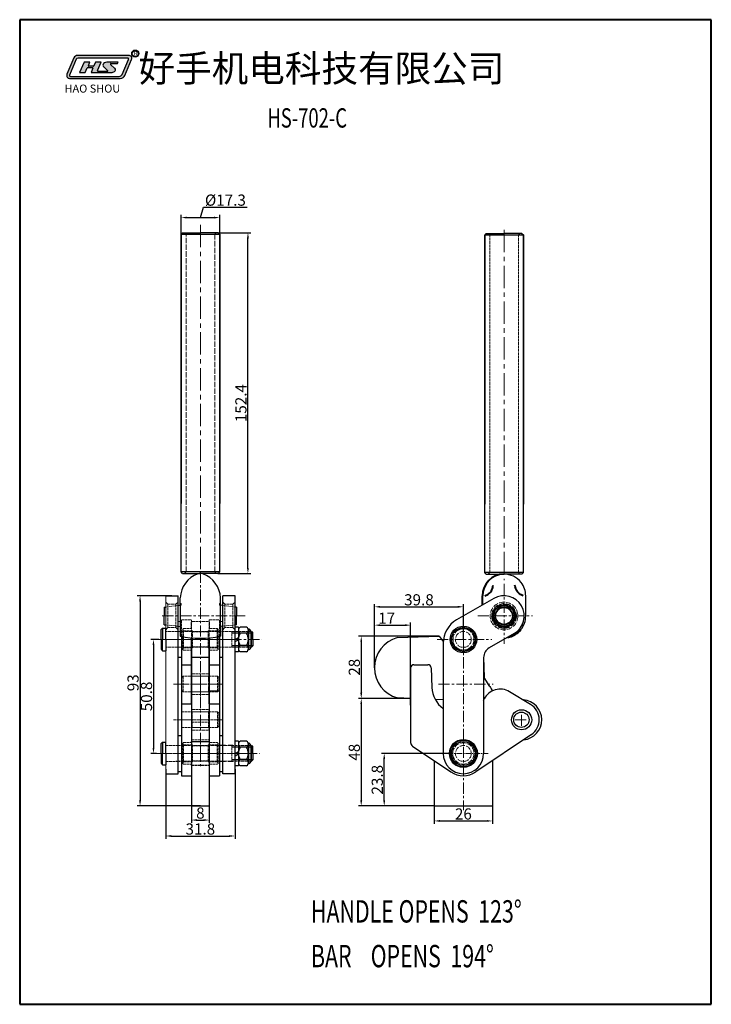
# Model space of a CAD drawing. Units: millimetres. Extents: x 13210 to 13519, y 909 to 1349.
import ezdxf

# ---------------------------------------------------------------- set-up
doc = ezdxf.new("R2010")
doc.units = ezdxf.units.MM
for name, pattern in [('ACAD_ISO02W100', [15, 12, -3]), ('CENTER', [2, 1.25, -0.25, 0.25, -0.25]), ('PHANTOM', [17.5, 10, -1.5, 1.5, -1.5, 1.5, -1.5])]:
    doc.linetypes.add(name, pattern=pattern)
for name, color, linetype, lineweight in [('1L', 7, 'Continuous', 40), ('2L', 2, 'Continuous', 13), ('3L', 6, 'CENTER', 13), ('4L', 5, 'ACAD_ISO02W100', 13), ('5L', 1, 'Continuous', 13), ('8L', 4, 'PHANTOM', 13)]:
    doc.layers.add(name, color=color, linetype=linetype, lineweight=lineweight)
doc.styles.add('ROMANS', font='ROMANS', dxfattribs={"width": 0.7})
doc.dimstyles.new('STANDARD$0', dxfattribs={"dimtxt": 2.5, "dimasz": 2.5, "dimexe": 1.25, "dimexo": 0, "dimtad": 1, "dimdec": 1, "dimdsep": 46, "dimtxsty": 'Standard', "dimcen": 2.5, "dimclrd": 1, "dimclre": 256, "dimclrt": 3, "dimadec": 0, "dimazin": 0, "dimtfac": 1, "dimtdec": 1, "dimtmove": 1, "dimatfit": 3, "dimfxl": 1, "dimtolj": 1, "dimarcsym": 0})

# ---------------------------------------------------------------- blocks, each defined once
blk = doc.blocks.new('*D8')
at = {"layer": '5L', "lineweight": -2}
for p, q in [((13395.45, 1004.44), (13395.45, 989.32)), ((13421.45, 1004.44), (13421.45, 989.32))]:
    blk.add_line(p, q, dxfattribs=at)
at = {"layer": '5L', "color": 1, "lineweight": -2}
blk.add_line((13397.95, 990.57), (13418.95, 990.57), dxfattribs=at)
at = {"layer": '5L', "color": 1}
for points in [[(13397.95, 990.99), (13397.95, 990.16), (13395.45, 990.57)], [(13418.95, 990.99), (13418.95, 990.16), (13421.45, 990.57)]]:
    blk.add_solid(points, dxfattribs=at)
at = {"layer": 'Defpoints', "color": 0}
for p in [(13395.45, 1004.44), (13421.45, 1004.44), (13421.45, 990.57)]:
    blk.add_point(p, dxfattribs=at)
at = {"layer": '5L', "color": 3, "insert": (13408.45, 993.7), "char_height": 5, "attachment_point": 5}
blk.add_mtext('\\A1;26', dxfattribs=at)
blk = doc.blocks.new('*D5')
at = {"layer": '5L', "lineweight": -2}
for p, q in [((13384.86, 1045.38), (13361.52, 1045.38)), ((13395.45, 997.26), (13361.52, 997.26))]:
    blk.add_line(p, q, dxfattribs=at)
at = {"layer": '5L', "color": 1, "lineweight": -2}
blk.add_line((13362.77, 1042.88), (13362.77, 999.76), dxfattribs=at)
at = {"layer": '5L', "color": 1}
for points in [[(13362.35, 1042.88), (13363.19, 1042.88), (13362.77, 1045.38)], [(13362.35, 999.76), (13363.19, 999.76), (13362.77, 997.26)]]:
    blk.add_solid(points, dxfattribs=at)
at = {"layer": 'Defpoints', "color": 0}
for p in [(13384.86, 1045.38), (13362.77, 997.26), (13395.45, 997.26)]:
    blk.add_point(p, dxfattribs=at)
at = {"layer": '5L', "color": 3, "insert": (13359.65, 1021.32), "char_height": 5, "attachment_point": 5, "rotation": 90}
blk.add_mtext('\\A1;48', dxfattribs=at)
blk = doc.blocks.new('*D6')
at = {"layer": '5L', "lineweight": -2}
for p, q in [((13272.25, 1071.76), (13268.6, 1071.76)), ((13271.25, 1020.76), (13268.6, 1020.76))]:
    blk.add_line(p, q, dxfattribs=at)
at = {"layer": '5L', "color": 1, "lineweight": -2}
blk.add_line((13269.85, 1069.26), (13269.85, 1023.26), dxfattribs=at)
at = {"layer": '5L', "color": 1}
for points in [[(13269.43, 1069.26), (13270.26, 1069.26), (13269.85, 1071.76)], [(13269.43, 1023.26), (13270.26, 1023.26), (13269.85, 1020.76)]]:
    blk.add_solid(points, dxfattribs=at)
at = {"layer": 'Defpoints', "color": 0}
for p in [(13272.25, 1071.76), (13269.85, 1020.76), (13271.25, 1020.76)]:
    blk.add_point(p, dxfattribs=at)
at = {"layer": '5L', "color": 3, "insert": (13266.72, 1046.26), "char_height": 5, "attachment_point": 5, "rotation": 90}
blk.add_mtext('\\A1;50.8', dxfattribs=at)
blk = doc.blocks.new('*D9')
at = {"layer": '5L', "lineweight": -2}
for p, q in [((13278.07, 1091.31), (13262.59, 1091.31)), ((13290.82, 997.26), (13262.59, 997.26))]:
    blk.add_line(p, q, dxfattribs=at)
at = {"layer": '5L', "color": 1, "lineweight": -2}
blk.add_line((13263.84, 1088.81), (13263.84, 999.76), dxfattribs=at)
at = {"layer": '5L', "color": 1}
for points in [[(13263.42, 1088.81), (13264.26, 1088.81), (13263.84, 1091.31)], [(13263.42, 999.76), (13264.26, 999.76), (13263.84, 997.26)]]:
    blk.add_solid(points, dxfattribs=at)
at = {"layer": 'Defpoints', "color": 0}
for p in [(13278.07, 1091.31), (13263.84, 997.26), (13290.82, 997.26)]:
    blk.add_point(p, dxfattribs=at)
at = {"layer": '5L', "color": 3, "insert": (13260.71, 1052.37), "char_height": 5, "attachment_point": 5, "rotation": 90}
blk.add_mtext('\\A1;93', dxfattribs=at)
blk = doc.blocks.new('*D7')
at = {"layer": '5L', "lineweight": -2}
for p, q in [((13286.82, 997.26), (13286.82, 989.72)), ((13294.82, 997.26), (13294.82, 989.72))]:
    blk.add_line(p, q, dxfattribs=at)
at = {"layer": '5L', "color": 1, "lineweight": -2}
blk.add_line((13289.32, 990.97), (13292.32, 990.97), dxfattribs=at)
at = {"layer": '5L', "color": 1}
for points in [[(13289.32, 991.39), (13289.32, 990.55), (13286.82, 990.97)], [(13292.32, 991.39), (13292.32, 990.55), (13294.82, 990.97)]]:
    blk.add_solid(points, dxfattribs=at)
at = {"layer": 'Defpoints', "color": 0}
for p in [(13286.82, 997.26), (13294.82, 997.26), (13294.82, 990.97)]:
    blk.add_point(p, dxfattribs=at)
at = {"layer": '5L', "color": 3, "insert": (13290.82, 994.1), "char_height": 5, "attachment_point": 5}
blk.add_mtext('\\A1;8', dxfattribs=at)
blk = doc.blocks.new('*D10')
at = {"layer": '5L', "lineweight": -2}
for p, q in [((13275.32, 1013.78), (13275.32, 982.59)), ((13306.32, 1013.78), (13306.32, 982.59))]:
    blk.add_line(p, q, dxfattribs=at)
at = {"layer": '5L', "color": 1, "lineweight": -2}
blk.add_line((13277.82, 983.84), (13303.82, 983.84), dxfattribs=at)
at = {"layer": '5L', "color": 1}
for points in [[(13277.82, 984.25), (13277.82, 983.42), (13275.32, 983.84)], [(13303.82, 984.25), (13303.82, 983.42), (13306.32, 983.84)]]:
    blk.add_solid(points, dxfattribs=at)
at = {"layer": 'Defpoints', "color": 0}
for p in [(13275.32, 1013.78), (13306.32, 1013.78), (13306.32, 983.84)]:
    blk.add_point(p, dxfattribs=at)
at = {"layer": '5L', "color": 3, "insert": (13290.82, 986.96), "char_height": 5, "attachment_point": 5}
blk.add_mtext('\\A1;31.8', dxfattribs=at)
blk = doc.blocks.new('*D0')
at = {"layer": '5L', "lineweight": -2}
for p, q in [((13402.2, 1020.76), (13371.8, 1020.76)), ((13395.45, 997.26), (13371.8, 997.26))]:
    blk.add_line(p, q, dxfattribs=at)
at = {"layer": '5L', "color": 1, "lineweight": -2}
blk.add_line((13373.05, 999.76), (13373.05, 1018.26), dxfattribs=at)
at = {"layer": '5L', "color": 1}
for points in [[(13372.63, 1018.26), (13373.47, 1018.26), (13373.05, 1020.76)], [(13372.63, 999.76), (13373.47, 999.76), (13373.05, 997.26)]]:
    blk.add_solid(points, dxfattribs=at)
at = {"layer": 'Defpoints', "color": 0}
for p in [(13373.05, 1020.76), (13402.2, 1020.76), (13395.45, 997.26)]:
    blk.add_point(p, dxfattribs=at)
at = {"layer": '5L', "color": 3, "insert": (13369.93, 1009.01), "char_height": 5, "attachment_point": 5, "rotation": 90}
blk.add_mtext('\\A1;23.8', dxfattribs=at)
blk = doc.blocks.new('*D1')
at = {"layer": '5L', "lineweight": -2}
for p, q in [((13298.62, 1253.66), (13313.34, 1253.66)), ((13298.62, 1101.26), (13313.34, 1101.26))]:
    blk.add_line(p, q, dxfattribs=at)
at = {"layer": '5L', "color": 1, "lineweight": -2}
blk.add_line((13312.09, 1103.76), (13312.09, 1251.16), dxfattribs=at)
at = {"layer": '5L', "color": 1}
for points in [[(13311.67, 1251.16), (13312.51, 1251.16), (13312.09, 1253.66)], [(13311.67, 1103.76), (13312.51, 1103.76), (13312.09, 1101.26)]]:
    blk.add_solid(points, dxfattribs=at)
at = {"layer": 'Defpoints', "color": 0}
for p in [(13298.62, 1253.66), (13312.09, 1253.66), (13298.62, 1101.26)]:
    blk.add_point(p, dxfattribs=at)
at = {"layer": '5L', "color": 3, "insert": (13308.96, 1177.46), "char_height": 5, "attachment_point": 5, "rotation": 90}
blk.add_mtext('\\A1;152.4', dxfattribs=at)
blk = doc.blocks.new('*D2')
at = {"layer": '5L', "lineweight": -2}
for p, q in [((13397.69, 1073.25), (13361.52, 1073.25)), ((13384.86, 1045.38), (13361.52, 1045.38))]:
    blk.add_line(p, q, dxfattribs=at)
at = {"layer": '5L', "color": 1, "lineweight": -2}
blk.add_line((13362.77, 1070.75), (13362.77, 1047.88), dxfattribs=at)
at = {"layer": '5L', "color": 1}
for points in [[(13362.35, 1070.75), (13363.19, 1070.75), (13362.77, 1073.25)], [(13362.35, 1047.88), (13363.19, 1047.88), (13362.77, 1045.38)]]:
    blk.add_solid(points, dxfattribs=at)
at = {"layer": 'Defpoints', "color": 0}
for p in [(13397.69, 1073.25), (13362.77, 1045.38), (13384.86, 1045.38)]:
    blk.add_point(p, dxfattribs=at)
at = {"layer": '5L', "color": 3, "insert": (13359.65, 1059.32), "char_height": 5, "attachment_point": 5, "rotation": 90}
blk.add_mtext('\\A1;28', dxfattribs=at)
blk = doc.blocks.new('*D3')
at = {"layer": '5L', "lineweight": -2}
for p, q in [((13368.69, 1059.1), (13368.69, 1079.39)), ((13384.86, 1042.31), (13384.86, 1079.39))]:
    blk.add_line(p, q, dxfattribs=at)
at = {"layer": '5L', "color": 1, "lineweight": -2}
blk.add_line((13371.19, 1078.14), (13382.36, 1078.14), dxfattribs=at)
at = {"layer": '5L', "color": 1}
for points in [[(13371.19, 1078.55), (13371.19, 1077.72), (13368.69, 1078.14)], [(13382.36, 1078.55), (13382.36, 1077.72), (13384.86, 1078.14)]]:
    blk.add_solid(points, dxfattribs=at)
at = {"layer": 'Defpoints', "color": 0}
for p in [(13384.86, 1078.14), (13368.69, 1059.1), (13384.86, 1042.31)]:
    blk.add_point(p, dxfattribs=at)
at = {"layer": '5L', "color": 3, "insert": (13374.14, 1081.26), "char_height": 5, "attachment_point": 5}
blk.add_mtext('\\A1;17', dxfattribs=at)
blk = doc.blocks.new('*D4')
at = {"layer": '5L', "color": 1, "lineweight": -2}
for p, q in [((13290.82, 1260.43), (13292.22, 1265.11)), ((13292.22, 1265.11), (13311.81, 1265.11)), ((13284.67, 1260.43), (13296.96, 1260.43))]:
    blk.add_line(p, q, dxfattribs=at)
at = {"layer": '5L', "lineweight": -2}
for p, q in [((13282.17, 1252.96), (13282.17, 1261.68)), ((13299.46, 1252.96), (13299.46, 1261.68))]:
    blk.add_line(p, q, dxfattribs=at)
at = {"layer": '5L', "color": 1}
for points in [[(13284.67, 1260.84), (13284.67, 1260.01), (13282.17, 1260.43)], [(13296.96, 1260.84), (13296.96, 1260.01), (13299.46, 1260.43)]]:
    blk.add_solid(points, dxfattribs=at)
at = {"layer": 'Defpoints', "color": 0}
for p in [(13299.46, 1260.43), (13282.17, 1252.96), (13299.46, 1252.96)]:
    blk.add_point(p, dxfattribs=at)
at = {"layer": '5L', "color": 3, "insert": (13302.02, 1268.24), "char_height": 5, "attachment_point": 5}
blk.add_mtext('\\A1;%%c17.3', dxfattribs=at)
blk = doc.blocks.new('*D11')
at = {"layer": '5L', "lineweight": -2}
for p, q in [((13368.69, 1059.1), (13368.69, 1087.6)), ((13408.45, 1071.76), (13408.45, 1087.6))]:
    blk.add_line(p, q, dxfattribs=at)
at = {"layer": '5L', "color": 1, "lineweight": -2}
blk.add_line((13371.19, 1086.35), (13405.95, 1086.35), dxfattribs=at)
at = {"layer": '5L', "color": 1}
for points in [[(13371.19, 1086.77), (13371.19, 1085.93), (13368.69, 1086.35)], [(13405.95, 1086.77), (13405.95, 1085.93), (13408.45, 1086.35)]]:
    blk.add_solid(points, dxfattribs=at)
at = {"layer": 'Defpoints', "color": 0}
for p in [(13408.45, 1086.35), (13408.45, 1071.76), (13368.69, 1059.1)]:
    blk.add_point(p, dxfattribs=at)
at = {"layer": '5L', "color": 3, "insert": (13388.57, 1089.48), "char_height": 5, "attachment_point": 5}
blk.add_mtext('\\A1;39.8', dxfattribs=at)
blk = doc.blocks.new('好手logo1')
h = blk.add_hatch(color=1)
h.paths.add_polyline_path([(13.4, 7.8, 1), (14.8, 7.8, 1)])
h.paths.add_polyline_path([(14.7, 7.8, -1), (13.5, 7.8, -1)], flags=16)
h = blk.add_hatch(color=1)
h.paths.add_polyline_path([(11.12, 2.84, 0.300672), (12.04, 3.45), (13.38, 6.6, 0.537666), (12.83, 7.44), (2.6, 7.44, 0.300672), (1.86, 6.95), (0.47, 3.68, 0.537666), (1.02, 2.84)])
h.paths.add_polyline_path([(1.18, 3.24, -0.537666), (1, 3.52), (2.33, 6.65, -0.300672), (2.7, 6.9), (12.57, 6.9, -0.537666), (12.75, 6.62), (11.47, 3.61, -0.300672), (10.92, 3.24)], flags=16)
h.paths.add_polyline_path([(9.3, 4.03), (5.28, 4.03), (5.65, 4.86, 0.540881), (5.55, 5), (4.63, 5, 0.297959), (4.54, 4.94), (4.14, 4.03), (3, 4.03), (3.91, 6.1), (5.05, 6.1), (4.75, 5.42, 0.540881), (4.84, 5.28), (5.76, 5.28, 0.297959), (5.85, 5.34), (6.19, 6.1), (7.33, 6.1), (6.58, 4.39, 0.540881), (6.67, 4.25), (8.54, 4.25, 0.684537), (8.6, 4.43), (7.78, 5.19, -0.466541), (7.8, 5.8, -0.165228), (8.65, 6.09), (10.72, 6.09), (10.55, 5.82), (9.25, 5.82, 0.684537), (9.18, 5.65), (10.05, 4.85, -0.512887), (9.98, 4.21, -0.127046)], flags=0)
at = {"color": 1}
for p, q in [((3.91, 6.1), (3, 4.03)), ((5.05, 6.1), (3.91, 6.1)), ((4.75, 5.42), (5.05, 6.1)), ((6.19, 6.1), (5.85, 5.34)), ((7.33, 6.1), (6.19, 6.1)), ((6.58, 4.39), (7.33, 6.1)), ((10.72, 6.09), (8.65, 6.09)), ((10.55, 5.82), (10.72, 6.09)), ((3, 4.03), (4.14, 4.03)), ((4.14, 4.03), (4.54, 4.94)), ((4.63, 5), (5.55, 5)), ((5.76, 5.28), (4.84, 5.28)), ((5.65, 4.86), (5.28, 4.03)), ((5.28, 4.03), (9.3, 4.03)), ((8.54, 4.25), (6.67, 4.25)), ((7.78, 5.19), (8.6, 4.43)), ((10.05, 4.85), (9.18, 5.65)), ((9.25, 5.82), (10.55, 5.82))]:
    blk.add_line(p, q, dxfattribs=at)
for points in [[(1.02, 2.84), (11.12, 2.84, 0.300672), (12.04, 3.45), (13.38, 6.6, 0.537666), (12.83, 7.44), (2.6, 7.44, 0.300672), (1.86, 6.95), (0.47, 3.68, 0.537666)], [(10.92, 3.24, 0.300672), (11.47, 3.61), (12.75, 6.62, 0.537666), (12.57, 6.9), (2.7, 6.9, 0.300672), (2.33, 6.65), (1, 3.52, 0.537666), (1.18, 3.24)]]:
    blk.add_lwpolyline(points, format="xyb", close=True, dxfattribs=at)
for radius in [0.7, 0.6]:
    blk.add_circle((14.1, 7.8), radius, dxfattribs=at)
for centre, radius, start, end in [((8.65, 4.69), 1.4, 90, 127.5285), ((4.63, 4.9), 0.1, 90, 156.3676), ((4.84, 5.38), 0.1, 156.3676, 270), ((5.55, 4.9), 0.1, 336.3676, 90), ((5.76, 5.38), 0.1, 270, 336.3676), ((6.67, 4.35), 0.1, 156.3676, 270), ((8.05, 5.48), 0.4, 127.5285, 227.5724), ((8.54, 4.35), 0.1, 270, 47.5724), ((9.25, 5.72), 0.1, 90, 227.5724), ((9.3, 5.43), 1.4, 270, 298.9615), ((9.78, 4.56), 0.4, 298.9615, 47.5724)]:
    blk.add_arc(centre, radius, start, end, dxfattribs=at)
at = {"color": 1, "attachment_point": 1}
for s, insert, char_height in [('{\\fSimSun|b0|i0|c134|p2;R}', (13.84, 8.23), 0.8008), ('{\\f@MS UI Gothic|b1|i1|c128|p34;HAO\\f@MS UI Gothic|b1|i1|c134|p34; \\f@MS UI Gothic|b1|i1|c128|p34;SHOU}', (0, 1.61), 1.6)]:
    blk.add_mtext(s, dxfattribs=dict(at, insert=insert, char_height=char_height))

msp = doc.modelspace()

# ---------------------------------------------------------------- linework, layer by layer
for p, q in [((13282.87, 1253.66), (13282.17, 1252.96)), ((13282.17, 1252.96), (13282.17, 1132.53)), ((13282.17, 1122.94), (13282.17, 1252.82)), ((13299.47, 1252.82), (13282.17, 1252.82)), ((13282.87, 1253.66), (13290.82, 1253.66)), ((13298.77, 1253.66), (13290.82, 1253.66)), ((13298.77, 1253.66), (13299.47, 1252.96)), ((13299.47, 1252.96), (13299.47, 1132.53)), ((13299.47, 1123.95), (13299.47, 1252.82)), ((13418.68, 1253.36), (13417.98, 1252.66)), ((13417.98, 1252.66), (13417.98, 1132.23)), ((13435.28, 1252.52), (13417.98, 1252.52)), ((13417.98, 1122.64), (13417.98, 1252.52)), ((13418.68, 1253.36), (13426.63, 1253.36)), ((13434.58, 1253.36), (13426.63, 1253.36)), ((13434.58, 1253.36), (13435.28, 1252.66)), ((13435.28, 1252.66), (13435.28, 1132.23)), ((13435.28, 1123.65), (13435.28, 1252.52)), ((13282.17, 1101.96), (13282.17, 1122.94)), ((13299.47, 1101.96), (13299.47, 1123.95)), ((13435.28, 1101.66), (13435.28, 1123.65)), ((13417.98, 1101.66), (13417.98, 1122.64)), ((13299.47, 1101.96), (13282.17, 1101.96)), ((13282.87, 1101.26), (13282.17, 1101.96)), ((13282.87, 1101.26), (13290.82, 1101.26)), ((13298.77, 1101.26), (13290.82, 1101.26)), ((13298.77, 1101.26), (13299.47, 1101.96)), ((13435.28, 1101.66), (13417.98, 1101.66)), ((13418.68, 1100.96), (13417.98, 1101.66)), ((13418.68, 1100.96), (13426.63, 1100.96)), ((13434.58, 1100.96), (13426.63, 1100.96)), ((13434.58, 1100.96), (13435.28, 1101.66)), ((13275.32, 1091.31), (13280.82, 1091.31)), ((13280.82, 1011.71), (13280.82, 1091.31)), ((13281.82, 1087.02), (13281.82, 1090.39)), ((13299.82, 1087.02), (13299.82, 1090.39)), ((13299.82, 1077.51), (13299.82, 1090.39)), ((13300.82, 1011.71), (13300.82, 1091.31)), ((13306.32, 1091.31), (13300.82, 1091.31)), ((13306.32, 1011.71), (13306.32, 1091.31)), ((13422.11, 1090.1), (13405.4, 1080.45)), ((13436.33, 1082.26), (13436.33, 1091.26)), ((13274.69, 1086.16), (13275.32, 1086.24)), ((13274.69, 1086.16), (13274.69, 1082.26)), ((13280.82, 1086.9), (13281.82, 1087.02)), ((13281.82, 1087.02), (13281.82, 1077.51)), ((13300.82, 1086.9), (13299.82, 1087.02)), ((13306.94, 1086.16), (13306.32, 1086.24)), ((13306.94, 1086.16), (13306.94, 1082.26)), ((13274.69, 1078.36), (13274.69, 1082.26)), ((13306.94, 1078.36), (13306.94, 1082.26)), ((13273.32, 1076.16), (13273.96, 1076.8)), ((13273.32, 1071.76), (13273.32, 1076.16)), ((13273.96, 1076.8), (13275.32, 1076.8)), ((13273.96, 1076.8), (13273.96, 1071.76)), ((13274.69, 1078.36), (13275.32, 1078.29)), ((13275.32, 1071.76), (13275.32, 1076.8)), ((13280.82, 1077.63), (13281.82, 1077.51)), ((13281.82, 1077.51), (13281.82, 1073.64)), ((13281.82, 1077.51), (13281.82, 1073.26)), ((13300.82, 1077.63), (13299.82, 1077.51)), ((13299.82, 1077.51), (13299.82, 1073.64)), ((13299.82, 1077.51), (13299.82, 1073.26)), ((13306.94, 1078.36), (13306.32, 1078.29)), ((13307.82, 1077.26), (13306.32, 1077.26)), ((13307.82, 1077.26), (13307.82, 1066.26)), ((13311.52, 1077.26), (13308.62, 1077.26)), ((13311.52, 1074.51), (13308.62, 1074.51)), ((13312.32, 1075.89), (13312.32, 1069.01)), ((13313.32, 1075.39), (13313.32, 1069.01)), ((13313.68, 1075.26), (13313.32, 1075.26)), ((13313.68, 1075.26), (13314.32, 1074.62)), ((13313.68, 1075.26), (13313.68, 1071.76)), ((13314.32, 1071.76), (13314.32, 1074.62)), ((13273.32, 1071.76), (13273.32, 1067.36)), ((13273.96, 1066.72), (13273.96, 1071.76)), ((13275.32, 1071.76), (13275.32, 1066.72)), ((13282.32, 1073.15), (13282.32, 1042.97)), ((13286.82, 1072.46), (13286.82, 997.26)), ((13286.82, 1042.97), (13286.82, 1072.46)), ((13294.82, 1072.46), (13294.82, 997.26)), ((13294.82, 1042.97), (13294.82, 1072.46)), ((13298.33, 1072.35), (13298.33, 1071.76)), ((13299.32, 1073.15), (13299.32, 1042.97)), ((13306.32, 1071.76), (13307.82, 1072.63)), ((13306.32, 1070.76), (13307.82, 1071.63)), ((13313.68, 1068.26), (13313.68, 1071.76)), ((13314.32, 1071.76), (13314.32, 1068.9)), ((13378.98, 1072.6), (13397.69, 1073.25)), ((13397.69, 1073.25), (13399.44, 1070.81)), ((13431.16, 1074.43), (13420, 1067.98)), ((13273.32, 1067.36), (13273.96, 1066.72)), ((13273.96, 1066.72), (13275.32, 1066.72)), ((13286.82, 1066.93), (13286.82, 1064.19)), ((13307.82, 1066.26), (13306.32, 1066.26)), ((13311.52, 1069.01), (13308.62, 1069.01)), ((13311.52, 1066.26), (13308.62, 1066.26)), ((13312.32, 1069.01), (13312.32, 1067.64)), ((13313.32, 1069.01), (13313.32, 1068.14)), ((13313.68, 1068.26), (13313.32, 1068.26)), ((13313.68, 1068.26), (13314.32, 1068.9)), ((13399.4, 1070.06), (13399.4, 1053.51)), ((13280.82, 1063.76), (13282.32, 1063.76)), ((13286.82, 1064.09), (13287.09, 1063.81)), ((13287.09, 1063.81), (13294.54, 1063.81)), ((13294.82, 1064.09), (13294.54, 1063.81)), ((13299.32, 1063.76), (13300.82, 1063.76)), ((13417.5, 1063.84), (13417.79, 1054.74)), ((13417.5, 1063.65), (13417.5, 1020.76)), ((13282.32, 1060.45), (13286.82, 1060.45)), ((13294.82, 1060.45), (13299.32, 1060.45)), ((13384.86, 1058.95), (13384.86, 1025.67)), ((13386.36, 1060.45), (13392.51, 1060.45)), ((13394.01, 1059.01), (13394.37, 1050.3)), ((13399.4, 1053.51), (13399.4, 1020.76)), ((13420.21, 1050.69), (13417.79, 1054.73)), ((13299.32, 1048.61), (13294.82, 1048.61)), ((13438.5, 1042.7), (13429.04, 1048.38)), ((13384.86, 1045.38), (13378.98, 1045.6)), ((13395.81, 1045), (13399.4, 1044.85)), ((13282.32, 1042.97), (13282.32, 1010.76)), ((13282.32, 1042.97), (13286.82, 1042.97)), ((13294.82, 1042.97), (13299.32, 1042.97)), ((13299.32, 1042.97), (13299.32, 1010.76)), ((13280.82, 1028.76), (13282.32, 1028.76)), ((13299.32, 1028.76), (13300.82, 1028.76)), ((13307.82, 1026.26), (13306.32, 1026.26)), ((13307.82, 1026.26), (13307.82, 1015.26)), ((13311.52, 1026.26), (13308.62, 1026.26)), ((13438.85, 1029.21), (13414.04, 1012.47)), ((13273.32, 1025.16), (13273.96, 1025.8)), ((13273.32, 1020.76), (13273.32, 1025.16)), ((13273.96, 1025.8), (13275.32, 1025.8)), ((13273.96, 1025.8), (13273.96, 1020.76)), ((13275.32, 1020.76), (13275.32, 1025.8)), ((13294.82, 1025.92), (13286.82, 1025.92)), ((13311.52, 1023.51), (13308.62, 1023.51)), ((13312.32, 1024.89), (13312.32, 1018.01)), ((13313.32, 1024.39), (13313.32, 1018.01)), ((13313.32, 1024.26), (13313.68, 1024.26)), ((13313.68, 1024.26), (13314.32, 1023.62)), ((13313.68, 1024.26), (13313.68, 1020.76)), ((13314.32, 1020.76), (13314.32, 1023.62)), ((13385.74, 1024.02), (13402.86, 1012.47)), ((13273.32, 1020.76), (13273.32, 1016.36)), ((13273.96, 1015.72), (13273.96, 1020.76)), ((13275.32, 1020.76), (13275.32, 1015.72)), ((13306.32, 1020.76), (13307.82, 1021.63)), ((13306.32, 1019.76), (13307.82, 1020.63)), ((13311.52, 1018.01), (13308.62, 1018.01)), ((13312.32, 1018.01), (13312.32, 1016.64)), ((13313.32, 1018.01), (13313.32, 1017.14)), ((13313.32, 1017.26), (13313.68, 1017.26)), ((13313.68, 1017.26), (13313.68, 1020.76)), ((13313.68, 1017.26), (13314.32, 1017.9)), ((13314.32, 1020.76), (13314.32, 1017.9)), ((13395.45, 1017.47), (13395.45, 997.26)), ((13421.45, 1017.47), (13421.45, 997.26)), ((13273.32, 1016.36), (13273.96, 1015.72)), ((13273.96, 1015.72), (13275.32, 1015.72)), ((13307.82, 1015.26), (13306.32, 1015.26)), ((13311.52, 1015.26), (13308.62, 1015.26)), ((13275.32, 1011.71), (13280.82, 1011.71)), ((13280.82, 1012.76), (13282.32, 1012.76)), ((13282.32, 1010.76), (13286.82, 1010.76)), ((13294.82, 1010.76), (13299.32, 1010.76)), ((13299.32, 1012.76), (13300.82, 1012.76)), ((13306.32, 1011.71), (13300.82, 1011.71)), ((13286.82, 997.26), (13294.82, 997.26)), ((13395.45, 997.26), (13421.45, 997.26))]:
    msp.add_line(p, q)
at = {"color": 1}
for p, q in [((13314.32, 1074.62), (13304.82, 1074.62)), ((13314.32, 1068.9), (13304.82, 1068.9)), ((13302.02, 1024.31), (13299.82, 1024.31)), ((13305.32, 1024.31), (13303.29, 1024.31)), ((13314.32, 1023.62), (13304.82, 1023.62)), ((13314.32, 1017.9), (13304.82, 1017.9)), ((13302.02, 1017.21), (13299.82, 1017.21)), ((13305.32, 1017.21), (13303.29, 1017.21))]:
    msp.add_line(p, q, dxfattribs=at)
msp.add_lwpolyline([(13408.45, 1077.26), (13403.68, 1074.51), (13403.68, 1069.01), (13408.45, 1066.26), (13413.21, 1069.01), (13413.21, 1074.51)], close=True)
for centre, radius in [((13408.45, 1071.76), 5.95), ((13408.45, 1071.76), 5.35), ((13434.49, 1035.83), 4.5), ((13434.38, 1035.84), 3.42), ((13408.45, 1020.76), 6.25), ((13408.45, 1020.76), 5.95), ((13408.45, 1020.76), 5.35)]:
    msp.add_circle(centre, radius)
for centre, radius, start, end in [((13293.75, 1089.88), 11.94, 109.8384, 177.5626), ((13290.82, 1097.04), 4.22, 74.5653, 105.4347), ((13287.89, 1089.88), 11.94, 2.4374, 70.1616), ((13426.63, 1091.26), 9.7, 38.3241, 90), ((13426.63, 1091.26), 9.7, 0, 38.3241), ((13426.63, 1082.26), 9.05, 300, 120), ((13411.4, 1070.06), 12, 120, 180), ((13426.63, 1082.26), 9.7, 321.0942, 0), ((13309.4, 1075.89), 1.58, 119.6168, 240.3832), ((13312.94, 1071.76), 5.13, 147.5596, 212.4404), ((13310.74, 1075.89), 1.58, 299.6168, 60.3832), ((13307.19, 1071.76), 5.13, 327.5596, 32.4404), ((13312.32, 1075.39), 1, 0, 94.5912), ((13290.82, 1113.26), 41, 257.3202, 282.6798), ((13382.69, 1059.1), 14, 105.3589, 254.6411), ((13309.4, 1067.64), 1.58, 119.6168, 240.3832), ((13310.74, 1067.64), 1.58, 299.6168, 60.3832), ((13312.32, 1068.14), 1, 265.4088, 0), ((13422.5, 1063.65), 5, 120, 180), ((13386.36, 1058.95), 1.5, 90, 180), ((13392.51, 1058.95), 1.5, 2.3859, 90), ((13406.76, 1050.81), 12.4, 182.3859, 233.5721), ((13424.92, 1041.53), 8, 59, 152.9172), ((13429.65, 1056.34), 11, 210.8717, 223.165), ((13406.76, 1050.81), 12.4, 329.9818, 332.9172), ((13434.49, 1035.83), 9, 275.768, 84.9283), ((13434.38, 1035.84), 8, 304, 59), ((13309.4, 1024.89), 1.58, 119.6168, 240.3832), ((13310.74, 1024.89), 1.58, 299.6168, 60.3832), ((13312.94, 1020.76), 5.13, 147.5596, 212.4404), ((13307.19, 1020.76), 5.13, 327.5596, 32.4404), ((13312.32, 1024.39), 1, 0, 94.5912), ((13386.86, 1025.67), 2, 180, 236), ((13309.4, 1016.64), 1.58, 119.6168, 240.3832), ((13310.74, 1016.64), 1.58, 299.6168, 60.3832), ((13408.45, 1020.76), 9.05, 180, 0), ((13312.32, 1017.14), 1, 265.4088, 0), ((13408.45, 1020.76), 10, 236, 304)]:
    msp.add_arc(centre, radius, start, end)
at = {"layer": '1L', "linetype": 'ByBlock'}
for p, q in [((13210.02, 1348.93), (13210.02, 908.57)), ((13519.33, 1348.93), (13210.02, 1348.93)), ((13519.33, 908.57), (13519.33, 1348.93)), ((13210.02, 908.57), (13519.33, 908.57))]:
    msp.add_line(p, q, dxfattribs=at)
at = {"layer": '1L'}
msp.add_line((13416.93, 1087.06), (13416.93, 1091.26), dxfattribs=at)
for radius in [4.8, 3.9]:
    msp.add_circle((13426.63, 1082.26), radius, dxfattribs=at)
for centre, start, end in [((13426.63, 1091.26), 90, 180), ((13426.63, 1082.26), 278.9058, 321.0942)]:
    msp.add_arc(centre, 9.7, start, end, dxfattribs=at)
for points in [[(13418.05, 1091.22), (13419.35, 1091.92), (13420.67, 1093.04), (13421.58, 1094.99), (13421.79, 1095.97)], [(13435.21, 1091.22), (13433.92, 1091.92), (13432.59, 1093.04), (13431.69, 1094.99), (13431.48, 1095.97)]]:
    msp.add_spline(points, degree=3, dxfattribs=at)
at = {"layer": '2L', "linetype": 'CENTER', "ltscale": 3}
msp.add_line((13274, 1020.76), (13311.64, 1020.76), dxfattribs=at)
at = {"layer": '3L', "linetype": 'CENTER', "ltscale": 8}
for p, q in [((13290.82, 1257.13), (13290.82, 1098.54)), ((13426.63, 1254.91), (13426.63, 1098.24))]:
    msp.add_line(p, q, dxfattribs=at)
at = {"layer": '3L', "linetype": 'CENTER', "ltscale": 4}
for p, q in [((13290.82, 1102.02), (13290.82, 1014.15)), ((13426.63, 1096.67), (13426.63, 1069.79)), ((13273.79, 1082.26), (13311.29, 1082.26)), ((13414.85, 1082.26), (13439.34, 1082.26)), ((13272.25, 1071.76), (13318.36, 1071.76)), ((13275.12, 1071.76), (13306.12, 1071.76)), ((13396.67, 1071.76), (13421.15, 1071.76)), ((13408.45, 1071.76), (13408.45, 995.36)), ((13278.79, 1051.77), (13299.66, 1051.77)), ((13280.47, 1051.77), (13300.52, 1051.77)), ((13397.3, 1051.77), (13421.78, 1051.77)), ((13281.39, 1035.83), (13300.41, 1035.83)), ((13431.58, 1035.84), (13437.18, 1035.84)), ((13434.38, 1033.04), (13434.38, 1038.64)), ((13271.25, 1020.76), (13317.36, 1020.76)), ((13281.46, 1020.76), (13299.23, 1020.76))]:
    msp.add_line(p, q, dxfattribs=at)
at = {"layer": '3L', "linetype": 'CENTER', "ltscale": 2}
msp.add_line((13397.39, 1020.76), (13419.51, 1020.76), dxfattribs=at)
at = {"layer": '4L', "ltscale": 0.1}
for p, q in [((13283.72, 1253.66), (13284.42, 1252.96)), ((13284.42, 1252.96), (13290.82, 1252.96)), ((13297.07, 1252.96), (13290.82, 1252.96)), ((13297.92, 1253.66), (13297.22, 1252.96)), ((13419.53, 1253.36), (13420.23, 1252.66)), ((13420.23, 1122.64), (13420.23, 1252.66)), ((13420.38, 1252.66), (13426.63, 1252.66)), ((13432.88, 1252.66), (13426.63, 1252.66)), ((13433.73, 1253.36), (13433.03, 1252.66)), ((13433.03, 1252.66), (13433.03, 1122.33)), ((13420.23, 1101.66), (13420.23, 1122.64)), ((13433.03, 1101.66), (13433.03, 1122.33)), ((13284.57, 1101.96), (13290.82, 1101.96)), ((13297.07, 1101.96), (13290.82, 1101.96)), ((13297.92, 1101.26), (13297.22, 1101.96)), ((13419.53, 1100.96), (13420.23, 1101.66)), ((13420.38, 1101.66), (13426.63, 1101.66)), ((13432.88, 1101.66), (13426.63, 1101.66)), ((13433.73, 1100.96), (13433.03, 1101.66)), ((13275.32, 1088.46), (13276.32, 1087.46)), ((13280.82, 1088.46), (13279.82, 1087.46)), ((13281.82, 1087.81), (13282.19, 1087.81)), ((13282.19, 1087.06), (13282.19, 1087.81)), ((13299.44, 1087.06), (13299.44, 1087.81)), ((13299.82, 1087.81), (13299.44, 1087.81)), ((13300.82, 1088.46), (13301.82, 1087.46)), ((13306.32, 1088.46), (13305.32, 1087.46)), ((13275.32, 1086.24), (13280.82, 1086.9)), ((13276.32, 1087.46), (13276.32, 1082.26)), ((13276.32, 1087.46), (13279.82, 1087.46)), ((13279.82, 1087.46), (13279.82, 1082.26)), ((13281.82, 1087.02), (13282.19, 1087.06)), ((13299.82, 1087.02), (13299.44, 1087.06)), ((13300.82, 1086.9), (13306.32, 1086.24)), ((13301.82, 1087.46), (13301.82, 1082.26)), ((13305.32, 1087.46), (13301.82, 1087.46)), ((13305.32, 1087.46), (13305.32, 1082.26)), ((13276.32, 1077.06), (13276.32, 1082.26)), ((13279.82, 1077.06), (13279.82, 1082.26)), ((13280.82, 1079.76), (13282.32, 1079.76)), ((13282.32, 1073.15), (13282.32, 1080.56)), ((13282.32, 1080.56), (13286.82, 1080.56)), ((13286.72, 1079.34), (13287.09, 1079.71)), ((13286.72, 1076.59), (13286.72, 1079.34)), ((13286.82, 1080.56), (13286.82, 1072.46)), ((13287.09, 1079.71), (13294.54, 1079.71)), ((13294.54, 1079.71), (13294.92, 1079.34)), ((13294.82, 1080.56), (13299.32, 1080.56)), ((13294.82, 1080.56), (13294.82, 1072.46)), ((13294.92, 1076.59), (13294.92, 1079.34)), ((13299.32, 1073.15), (13299.32, 1080.56)), ((13299.32, 1079.76), (13300.82, 1079.76)), ((13301.82, 1077.06), (13301.82, 1082.26)), ((13305.32, 1077.06), (13305.32, 1082.26)), ((13275.32, 1078.29), (13280.82, 1077.63)), ((13275.32, 1076.06), (13276.32, 1077.06)), ((13313.68, 1075.26), (13275.32, 1075.26)), ((13276.32, 1077.06), (13279.82, 1077.06)), ((13280.82, 1076.06), (13279.82, 1077.06)), ((13281.82, 1077.51), (13282.19, 1077.46)), ((13281.82, 1076.71), (13282.19, 1076.71)), ((13282.19, 1077.46), (13282.19, 1076.71)), ((13282.93, 1076.21), (13283.31, 1076.59)), ((13282.93, 1075.74), (13282.93, 1076.21)), ((13283.31, 1075.55), (13282.93, 1075.93)), ((13282.93, 1075.74), (13282.93, 1071.76)), ((13283.31, 1076.59), (13286.72, 1076.59)), ((13283.31, 1075.55), (13283.31, 1071.76)), ((13287.29, 1075.55), (13283.31, 1075.55)), ((13287.29, 1075.55), (13287.29, 1071.76)), ((13287.29, 1075.11), (13294.35, 1075.11)), ((13294.35, 1075.55), (13298.33, 1075.55)), ((13294.35, 1075.55), (13294.35, 1071.76)), ((13294.92, 1076.59), (13298.33, 1076.59)), ((13298.71, 1076.21), (13298.33, 1076.59)), ((13298.33, 1076.59), (13298.33, 1072.35)), ((13298.71, 1075.74), (13298.71, 1076.21)), ((13298.71, 1075.74), (13298.71, 1071.76)), ((13299.82, 1077.51), (13299.44, 1077.46)), ((13299.44, 1077.46), (13299.44, 1076.71)), ((13299.82, 1076.71), (13299.44, 1076.71)), ((13300.82, 1077.63), (13306.32, 1078.29)), ((13300.82, 1076.06), (13301.82, 1077.06)), ((13305.32, 1077.06), (13301.82, 1077.06)), ((13304.82, 1071.76), (13304.82, 1075.26)), ((13306.32, 1076.06), (13305.32, 1077.06)), ((13282.93, 1068.26), (13282.93, 1071.76)), ((13283.31, 1067.97), (13283.31, 1071.76)), ((13287.29, 1067.97), (13287.29, 1071.76)), ((13294.35, 1067.97), (13294.35, 1071.76)), ((13298.33, 1067.97), (13298.33, 1071.76)), ((13298.71, 1068.26), (13298.71, 1071.76)), ((13304.82, 1071.76), (13304.82, 1068.26)), ((13313.68, 1068.26), (13275.32, 1068.26)), ((13283.31, 1067.97), (13282.93, 1067.59)), ((13282.93, 1067.78), (13282.93, 1067.31)), ((13282.93, 1067.31), (13283.31, 1066.93)), ((13287.29, 1067.97), (13283.31, 1067.97)), ((13283.31, 1066.93), (13286.72, 1066.93)), ((13287.29, 1068.41), (13294.35, 1068.41)), ((13294.35, 1067.97), (13298.33, 1067.97)), ((13294.92, 1066.93), (13298.33, 1066.93)), ((13298.33, 1067.97), (13298.71, 1067.59)), ((13298.71, 1067.31), (13298.33, 1066.93)), ((13298.71, 1067.78), (13298.71, 1067.31)), ((13298.71, 1067.78), (13298.71, 1067.31)), ((13282.52, 1051.77), (13282.52, 1054.67)), ((13298.51, 1055.27), (13283.13, 1055.27)), ((13283.13, 1055.27), (13283.13, 1051.77)), ((13287.12, 1056.37), (13294.52, 1056.37)), ((13287.12, 1055.27), (13294.52, 1055.27)), ((13298.51, 1055.27), (13298.51, 1051.77)), ((13299.12, 1051.77), (13299.12, 1054.67)), ((13282.52, 1051.77), (13282.52, 1048.88)), ((13283.13, 1048.27), (13283.13, 1051.77)), ((13298.51, 1048.27), (13283.13, 1048.27)), ((13287.12, 1048.27), (13294.52, 1048.27)), ((13298.51, 1048.27), (13298.51, 1051.77)), ((13299.12, 1051.77), (13299.12, 1048.88)), ((13286.82, 1047.47), (13287.12, 1047.17)), ((13287.12, 1047.17), (13294.52, 1047.17)), ((13282.38, 1039.05), (13282.66, 1039.33)), ((13286.38, 1039.33), (13282.66, 1039.33)), ((13298.48, 1039.33), (13286.38, 1039.33)), ((13286.82, 1040.13), (13287.12, 1040.43)), ((13286.82, 1040.13), (13286.82, 1035.83)), ((13286.82, 1039.63), (13287.12, 1039.33)), ((13287.12, 1040.43), (13294.52, 1040.43)), ((13287.12, 1039.33), (13287.12, 1035.83)), ((13287.12, 1039.33), (13294.52, 1039.33)), ((13294.82, 1040.13), (13294.52, 1040.43)), ((13294.52, 1039.33), (13294.82, 1039.63)), ((13294.52, 1039.33), (13294.52, 1035.83)), ((13294.82, 1040.13), (13294.82, 1035.83)), ((13298.48, 1039.33), (13299.08, 1038.72)), ((13298.48, 1039.33), (13298.48, 1035.83)), ((13278.79, 1035.83), (13299.66, 1035.83)), ((13282.38, 1035.83), (13282.38, 1039.05)), ((13282.38, 1035.83), (13282.38, 1032.61)), ((13286.82, 1031.53), (13286.82, 1035.83)), ((13287.12, 1032.33), (13287.12, 1035.83)), ((13294.52, 1032.33), (13294.52, 1035.83)), ((13294.82, 1031.53), (13294.82, 1035.83)), ((13298.48, 1032.33), (13298.48, 1035.83)), ((13299.08, 1035.83), (13299.08, 1038.72)), ((13299.08, 1035.83), (13299.08, 1032.94)), ((13282.38, 1032.61), (13282.66, 1032.33)), ((13286.38, 1032.33), (13282.66, 1032.33)), ((13298.48, 1032.33), (13286.38, 1032.33)), ((13286.82, 1034.76), (13294.82, 1034.76)), ((13286.82, 1034.76), (13294.82, 1034.76)), ((13286.82, 1032.03), (13287.12, 1032.33)), ((13286.82, 1031.53), (13287.12, 1031.23)), ((13287.12, 1032.33), (13294.52, 1032.33)), ((13287.12, 1031.23), (13294.52, 1031.23)), ((13294.52, 1032.33), (13294.82, 1032.03)), ((13294.82, 1031.53), (13294.52, 1031.23)), ((13298.48, 1032.33), (13299.08, 1032.94)), ((13286.72, 1026.12), (13294.92, 1026.12)), ((13286.72, 1026.07), (13294.92, 1026.07)), ((13286.72, 1025.59), (13286.72, 1026.07)), ((13286.82, 1026.83), (13294.82, 1026.83)), ((13290.82, 1026.07), (13290.82, 1019.12)), ((13294.92, 1025.59), (13294.92, 1026.07)), ((13275.32, 1024.31), (13281.82, 1024.31)), ((13313.32, 1024.26), (13279.82, 1024.26)), ((13282.93, 1025.21), (13283.31, 1025.59)), ((13282.93, 1024.74), (13282.93, 1025.21)), ((13283.31, 1024.55), (13282.93, 1024.93)), ((13282.93, 1024.74), (13282.93, 1020.76)), ((13283.31, 1025.59), (13286.72, 1025.59)), ((13283.31, 1024.55), (13283.31, 1020.76)), ((13287.29, 1024.55), (13283.31, 1024.55)), ((13287.29, 1024.55), (13287.29, 1020.76)), ((13287.29, 1024.11), (13294.35, 1024.11)), ((13294.35, 1024.55), (13298.33, 1024.55)), ((13294.35, 1024.55), (13294.35, 1020.76)), ((13294.92, 1025.59), (13298.33, 1025.59)), ((13298.71, 1025.21), (13298.33, 1025.59)), ((13298.33, 1024.55), (13298.71, 1024.93)), ((13298.33, 1024.55), (13298.33, 1021.35)), ((13298.71, 1024.74), (13298.71, 1025.21)), ((13298.71, 1024.74), (13298.71, 1020.76)), ((13304.82, 1020.76), (13304.82, 1024.26)), ((13313.32, 1017.26), (13279.82, 1017.26)), ((13282.93, 1016.78), (13282.93, 1020.76)), ((13283.31, 1016.97), (13283.31, 1020.76)), ((13287.29, 1016.97), (13287.29, 1020.76)), ((13287.29, 1017.41), (13294.35, 1017.41)), ((13294.35, 1016.97), (13294.35, 1020.76)), ((13298.33, 1021.35), (13298.33, 1020.76)), ((13298.33, 1016.97), (13298.33, 1020.76)), ((13298.71, 1016.78), (13298.71, 1020.76)), ((13304.82, 1020.76), (13304.82, 1017.26)), ((13275.32, 1017.21), (13281.82, 1017.21)), ((13283.31, 1016.97), (13282.93, 1016.59)), ((13282.93, 1016.78), (13282.93, 1016.31)), ((13282.93, 1016.31), (13283.31, 1015.93)), ((13287.29, 1016.97), (13283.31, 1016.97)), ((13283.31, 1015.93), (13286.72, 1015.93)), ((13286.72, 1015.93), (13286.72, 1015.46)), ((13286.72, 1015.46), (13294.92, 1015.46)), ((13286.72, 1015.41), (13294.92, 1015.41)), ((13294.35, 1016.97), (13298.33, 1016.97)), ((13294.92, 1015.93), (13298.33, 1015.93)), ((13294.92, 1015.93), (13294.92, 1015.46)), ((13298.33, 1016.97), (13298.71, 1016.59)), ((13298.71, 1016.31), (13298.33, 1015.93)), ((13298.71, 1016.78), (13298.71, 1016.31)), ((13298.71, 1016.78), (13298.71, 1016.31))]:
    msp.add_line(p, q, dxfattribs=at)
at = {"layer": '4L', "ltscale": 0.2}
for p, q in [((13284.42, 1122.94), (13284.42, 1252.96)), ((13297.22, 1252.96), (13297.22, 1122.63)), ((13284.42, 1101.96), (13284.42, 1122.94)), ((13297.22, 1101.96), (13297.22, 1122.63)), ((13283.72, 1101.26), (13284.42, 1101.96)), ((13283.13, 1055.27), (13282.52, 1054.67)), ((13286.82, 1056.07), (13287.12, 1056.37)), ((13290.82, 1056.37), (13290.82, 1046.44)), ((13294.82, 1056.07), (13294.52, 1056.37)), ((13294.52, 1055.27), (13294.82, 1055.57)), ((13294.52, 1055.27), (13294.52, 1051.77)), ((13294.82, 1056.07), (13294.82, 1051.77)), ((13298.51, 1055.27), (13299.12, 1054.67)), ((13283.13, 1048.27), (13282.52, 1048.88)), ((13294.52, 1048.27), (13294.52, 1051.77)), ((13294.52, 1048.27), (13294.82, 1047.97)), ((13294.82, 1047.47), (13294.82, 1051.77)), ((13298.51, 1048.27), (13299.12, 1048.88)), ((13294.82, 1047.47), (13294.52, 1047.17))]:
    msp.add_line(p, q, dxfattribs=at)
for centre, radius in [((13426.63, 1082.26), 6.2), ((13426.63, 1082.26), 5.55), ((13426.63, 1082.26), 5.2), ((13408.45, 1071.76), 4.75), ((13408.45, 1071.76), 3.55), ((13408.45, 1020.76), 5.25), ((13408.45, 1020.76), 4.75), ((13408.45, 1020.76), 3.55)]:
    msp.add_circle(centre, radius, dxfattribs=at)
at = {"layer": '5L'}
msp.add_line((13275.32, 1011.71), (13275.32, 1091.31), dxfattribs=at)

# ---------------------------------------------------------------- block references
at = {"xscale": 2.241644461056012, "yscale": 2.241644461055993, "zscale": 2.241644461056}
msp.add_blockref('好手logo1', (13230.08, 1316.3), dxfattribs=at)

# ---------------------------------------------------------------- texts
at = {"layer": '1L', "style": 'ROMANS', "width": 0.7}
for s, height, p in [('HS-702-C', 8.64, (13320.77, 1300.68)), ('HANDLE OPENS  123%%D', 10, (13340.3, 945.13)), ('BAR    OPENS  194%%D', 10, (13340.3, 925.13))]:
    msp.add_text(s, height=height, dxfattribs=at).set_placement(p)
at = {"layer": '8L', "linetype": 'Continuous', "insert": (13263.12, 1333.14), "char_height": 12, "width": 154.0074, "attachment_point": 1, "style": 'ROMANS'}
msp.add_mtext('{\\fSimSun|b0|i0|c134|p2;\\C4;好手机电科技有限公司}', dxfattribs=at)

# ---------------------------------------------------------------- dimensions: what is measured, and where the dimension line sits
at = {"layer": '5L'}
for base, p1, p2, text, picture, middle in [((13299.46, 1260.43), (13282.17, 1252.96), (13299.46, 1252.96), '%%c17.3', '*D4', (13292.85, 1268.24)), ((13306.32, 983.84), (13275.32, 1013.78), (13306.32, 1013.78), '31.8', '*D10', (13290.82, 986.96))]:
    dim = msp.add_linear_dim(base=base, p1=p1, p2=p2, text=text, dimstyle='STANDARD$0', override={"dimtxt": 5}, dxfattribs=at)
    dim.commit()
    dim.dimension.update_dxf_attribs({"geometry": picture, "text_midpoint": middle})
for base, p1, p2, text, picture, middle in [((13312.09, 1253.66), (13298.62, 1101.26), (13298.62, 1253.66), '152.4', '*D1', (13308.96, 1177.46)), ((13269.85, 1020.76), (13272.25, 1071.76), (13271.25, 1020.76), '50.8', '*D6', (13266.72, 1046.26)), ((13362.77, 1045.38), (13397.69, 1073.25), (13384.86, 1045.38), '28', '*D2', (13359.65, 1059.32)), ((13362.77, 997.26), (13384.86, 1045.38), (13395.45, 997.26), '48', '*D5', (13359.65, 1021.32)), ((13373.05, 1020.76), (13395.45, 997.26), (13402.2, 1020.76), '23.8', '*D0', (13369.93, 1009.01))]:
    dim = msp.add_linear_dim(base=base, p1=p1, p2=p2, angle=90, text=text, dimstyle='STANDARD$0', override={"dimtxt": 5}, dxfattribs=at)
    dim.commit()
    dim.dimension.update_dxf_attribs({"geometry": picture, "text_midpoint": middle})
for base, p1, p2, picture, middle in [((13408.45, 1086.35), (13368.69, 1059.1), (13408.45, 1071.76), '*D11', (13388.57, 1089.48)), ((13421.45, 990.57), (13395.45, 1004.44), (13421.45, 1004.44), '*D8', (13408.45, 993.7)), ((13294.82, 990.97), (13286.82, 997.26), (13294.82, 997.26), '*D7', (13290.82, 994.1))]:
    dim = msp.add_linear_dim(base=base, p1=p1, p2=p2, dimstyle='STANDARD$0', override={"dimtxt": 5}, dxfattribs=at)
    dim.commit()
    dim.dimension.update_dxf_attribs({"geometry": picture, "text_midpoint": middle})
dim = msp.add_linear_dim(base=(13263.84, 997.26), p1=(13278.07, 1091.31), p2=(13290.82, 997.26), angle=90, text='93', dimstyle='STANDARD$0', override={"dimtxt": 5}, dxfattribs=at)
dim.commit()
dim.dimension.update_dxf_attribs({"geometry": '*D9', "text_midpoint": (13263.84, 1052.37), "dimtype": 128})
dim = msp.add_linear_dim(base=(13384.86, 1078.14), p1=(13368.69, 1059.1), p2=(13384.86, 1042.31), text='17', dimstyle='STANDARD$0', override={"dimtxt": 5}, dxfattribs=at)
dim.commit()
dim.dimension.update_dxf_attribs({"geometry": '*D3', "text_midpoint": (13374.14, 1078.14), "dimtype": 128})

doc.saveas('drawing.dxf')
